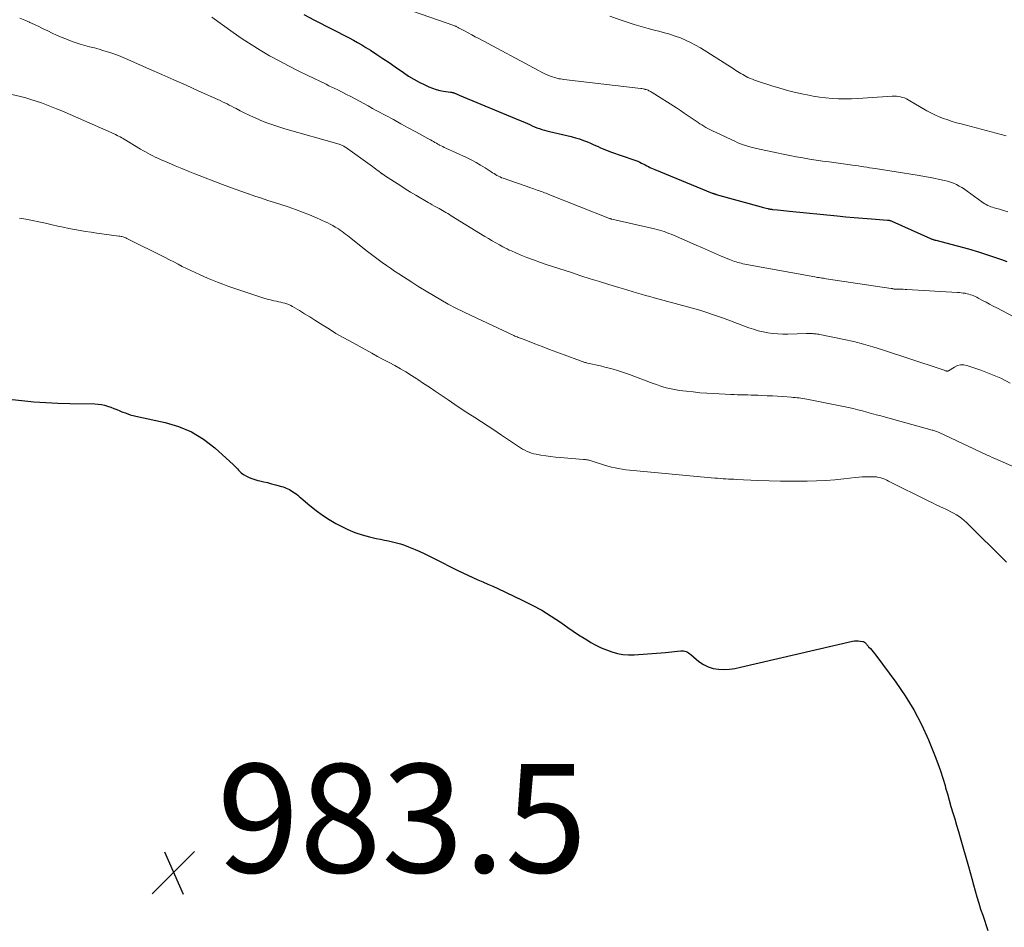
# Model space of a CAD drawing. Units: feet. Extents: x 1995000 to 2000029, y 550000 to 555000.
# Drawn here: x 1996548 to 1996729, y 550498 to 550665 of the extents above; entities that cross this region are included whole.
import ezdxf

# ---------------------------------------------------------------- set-up
doc = ezdxf.new("R2010")
doc.units = ezdxf.units.FT
doc.header["$LTSCALE"] = 100
doc.header["$MEASUREMENT"] = 0
for name, color, linetype, lineweight in [('CONTOUR INDEX', 32, 'Continuous', 25), ('CONTOUR INTERMEDIATE', 40, 'Continuous', 15), ('SPOT ELEVATION', 7, 'Continuous', 15)]:
    doc.layers.add(name, color=color, linetype=linetype, lineweight=lineweight)
doc.styles.add('slant', font='romans.shx', dxfattribs={"oblique": 14.999978})

# ---------------------------------------------------------------- blocks, each defined once
blk = doc.blocks.new('SPOT')
at = {"layer": 'SPOT ELEVATION', "lineweight": 25}
for p, q in [((-3.95, -3.95), (3.86, 3.85)), ((-1.67, 3.81), (1.74, -3.97))]:
    blk.add_line(p, q, dxfattribs=at)

msp = doc.modelspace()

# ---------------------------------------------------------------- linework, layer by layer
at = {"layer": 'CONTOUR INDEX', "flags": 128}
for points, elevation in [([(1996600.25, 550666.37), (1996602.24, 550665.36), (1996608.61, 550662.08), (1996609.4, 550661.67), (1996610.18, 550661.24), (1996610.94, 550660.79), (1996611.7, 550660.32), (1996612.53, 550659.8), (1996613.69, 550659.06), (1996614.85, 550658.31), (1996615.99, 550657.54), (1996617.12, 550656.76), (1996618.64, 550655.69), (1996619.58, 550655.07), (1996620.54, 550654.48), (1996621.53, 550653.95), (1996622.54, 550653.44), (1996623.29, 550653.09), (1996623.95, 550652.82), (1996624.63, 550652.59), (1996625.31, 550652.41), (1996626.02, 550652.28), (1996627.31, 550652.09), (1996627.37, 550652.08), (1996627.44, 550652.07), (1996627.5, 550652.07), (1996627.57, 550652.06), (1996627.63, 550652.05), (1996627.69, 550652.04), (1996627.76, 550652.02), (1996627.82, 550652), (1996627.9, 550651.97), (1996628.01, 550651.93), (1996628.11, 550651.89), (1996628.21, 550651.85), (1996628.31, 550651.81), (1996628.38, 550651.79), (1996628.51, 550651.73), (1996628.64, 550651.68), (1996628.77, 550651.62), (1996628.91, 550651.57), (1996640.15, 550646.9), (1996640.59, 550646.71), (1996641.03, 550646.52), (1996641.47, 550646.32), (1996641.9, 550646.12), (1996642.34, 550645.92), (1996642.78, 550645.72), (1996643.22, 550645.55), (1996643.67, 550645.38), (1996644.13, 550645.23), (1996644.59, 550645.09), (1996645.06, 550644.96), (1996645.53, 550644.84), (1996649.51, 550643.91), (1996650.29, 550643.7), (1996651.05, 550643.48), (1996651.8, 550643.21), (1996652.55, 550642.92), (1996653.1, 550642.68), (1996653.56, 550642.48), (1996654.02, 550642.28), (1996654.47, 550642.08), (1996654.93, 550641.87), (1996655.39, 550641.66), (1996655.85, 550641.47), (1996656.32, 550641.28), (1996656.79, 550641.11), (1996661.08, 550639.63), (1996661.44, 550639.5), (1996661.8, 550639.36), (1996662.15, 550639.2), (1996662.49, 550639.03), (1996662.6, 550638.98), (1996662.89, 550638.83), (1996663.17, 550638.68), (1996663.46, 550638.53), (1996663.74, 550638.38), (1996664.03, 550638.23), (1996664.32, 550638.09), (1996664.61, 550637.96), (1996664.91, 550637.83), (1996675.5, 550633.52), (1996675.59, 550633.48), (1996675.68, 550633.45), (1996675.78, 550633.41), (1996675.87, 550633.38), (1996675.96, 550633.35), (1996676.06, 550633.32), (1996676.15, 550633.29), (1996676.25, 550633.27), (1996684.49, 550630.96), (1996684.73, 550630.89), (1996684.97, 550630.83), (1996685.21, 550630.77), (1996685.46, 550630.71), (1996685.72, 550630.64), (1996685.83, 550630.62), (1996685.94, 550630.6), (1996686.06, 550630.58), (1996686.17, 550630.56), (1996686.28, 550630.54), (1996686.39, 550630.53), (1996686.51, 550630.52), (1996686.62, 550630.51), (1996687.51, 550630.42), (1996688.07, 550630.37), (1996688.63, 550630.32), (1996689.18, 550630.26), (1996689.74, 550630.2), (1996698.51, 550629.3), (1996700.09, 550629.15), (1996701.67, 550629), (1996703.25, 550628.87), (1996704.83, 550628.75), (1996707.8, 550628.54), (1996707.9, 550628.53), (1996708, 550628.52), (1996708.1, 550628.5), (1996708.19, 550628.48), (1996708.29, 550628.45), (1996708.38, 550628.42), (1996708.48, 550628.39), (1996708.57, 550628.35), (1996715.71, 550625.14), (1996715.83, 550625.09), (1996715.95, 550625.04), (1996716.08, 550625), (1996716.2, 550624.95), (1996716.33, 550624.91), (1996716.45, 550624.88), (1996716.58, 550624.84), (1996716.71, 550624.81), (1996720.63, 550623.8), (1996722.69, 550623.23), (1996724.74, 550622.63), (1996726.77, 550621.97), (1996728.79, 550621.27), (1996729.79, 550620.91)], 960), ([(1996544.13, 550595.74), (1996548.32, 550595.28), (1996550.53, 550595.07), (1996552.74, 550594.91), (1996554.96, 550594.81), (1996557.17, 550594.75), (1996561.78, 550594.69), (1996562.38, 550594.65), (1996562.97, 550594.58), (1996563.55, 550594.44), (1996564.13, 550594.27), (1996564.69, 550594.06), (1996565.26, 550593.85), (1996565.82, 550593.62), (1996566.38, 550593.4), (1996566.76, 550593.24), (1996567.52, 550592.95), (1996568.29, 550592.69), (1996569.07, 550592.47), (1996569.86, 550592.28), (1996574.7, 550591.24), (1996577.21, 550590.49), (1996579.59, 550589.51), (1996581.79, 550588.15), (1996583.87, 550586.56), (1996587.32, 550583.46), (1996587.57, 550583.22), (1996587.81, 550582.98), (1996588.04, 550582.72), (1996588.26, 550582.46), (1996588.48, 550582.2), (1996588.73, 550581.97), (1996589, 550581.77), (1996589.29, 550581.59), (1996589.68, 550581.38), (1996590.19, 550581.13), (1996590.71, 550580.91), (1996591.25, 550580.74), (1996591.79, 550580.59), (1996592.14, 550580.51), (1996592.87, 550580.34), (1996593.6, 550580.17), (1996594.32, 550579.98), (1996595.04, 550579.78), (1996596.13, 550579.48), (1996596.44, 550579.38), (1996596.74, 550579.28), (1996597.04, 550579.16), (1996597.33, 550579.03), (1996597.61, 550578.88), (1996597.89, 550578.73), (1996598.16, 550578.56), (1996598.43, 550578.38), (1996598.53, 550578.31), (1996598.84, 550578.08), (1996599.14, 550577.85), (1996599.44, 550577.61), (1996599.73, 550577.37), (1996601.38, 550575.96), (1996602.52, 550575.05), (1996603.69, 550574.19), (1996604.91, 550573.4), (1996606.17, 550572.66), (1996607.13, 550572.13), (1996608.39, 550571.51), (1996609.68, 550570.96), (1996611.01, 550570.53), (1996612.36, 550570.17), (1996613.62, 550569.9), (1996614.37, 550569.74), (1996615.12, 550569.58), (1996615.87, 550569.42), (1996616.62, 550569.27), (1996617.37, 550569.09), (1996618.1, 550568.89), (1996618.82, 550568.64), (1996619.54, 550568.37), (1996620.76, 550567.85), (1996621.65, 550567.47), (1996622.54, 550567.06), (1996623.42, 550566.64), (1996624.3, 550566.21), (1996628.65, 550563.99), (1996629.56, 550563.54), (1996630.47, 550563.11)], 980), ([(1996630.47, 550563.11), (1996631.4, 550562.69), (1996632.33, 550562.29), (1996633.26, 550561.89), (1996634.18, 550561.49), (1996635.11, 550561.07), (1996636.02, 550560.64), (1996640.5, 550558.54), (1996642.32, 550557.63), (1996644.11, 550556.65), (1996645.84, 550555.59), (1996647.53, 550554.46), (1996648.91, 550553.49), (1996649.89, 550552.81), (1996650.89, 550552.15), (1996651.9, 550551.51), (1996652.92, 550550.89), (1996653.14, 550550.75), (1996654.07, 550550.23), (1996655.02, 550549.76), (1996656, 550549.35), (1996657, 550548.98), (1996658.02, 550548.71), (1996659.05, 550548.52), (1996660.1, 550548.45), (1996661.15, 550548.47), (1996666.87, 550548.91), (1996667.43, 550548.96), (1996667.99, 550549.01), (1996668.55, 550549.06), (1996669.11, 550549.12), (1996669.7, 550549.19), (1996669.96, 550549.19), (1996670.21, 550549.18), (1996670.46, 550549.12), (1996670.7, 550549.04), (1996670.94, 550548.93), (1996671.16, 550548.8), (1996671.38, 550548.66), (1996671.58, 550548.5), (1996673.05, 550547.24), (1996673.87, 550546.67), (1996674.73, 550546.22), (1996675.67, 550545.95), (1996676.65, 550545.8), (1996677.67, 550545.78), (1996678.68, 550545.83), (1996679.69, 550545.96), (1996680.69, 550546.15), (1996701.36, 550550.95), (1996701.7, 550551.01), (1996702.04, 550551.04), (1996702.39, 550551.03), (1996702.73, 550550.99), (1996703.24, 550550.91), (1996703.33, 550550.89), (1996703.41, 550550.86), (1996703.49, 550550.81), (1996703.57, 550550.76), (1996703.64, 550550.7), (1996703.71, 550550.64), (1996703.78, 550550.57), (1996703.84, 550550.5), (1996703.91, 550550.41), (1996704, 550550.29), (1996704.1, 550550.17), (1996704.2, 550550.06), (1996704.31, 550549.95), (1996704.64, 550549.6), (1996704.9, 550549.31), (1996705.16, 550549.01), (1996705.41, 550548.71), (1996705.65, 550548.39), (1996709.32, 550543.43), (1996711.05, 550540.9), (1996712.65, 550538.3), (1996714.04, 550535.59), (1996715.31, 550532.8), (1996716.57, 550529.73), (1996717.08, 550528.41), (1996717.56, 550527.09), (1996717.99, 550525.74), (1996718.39, 550524.39), (1996718.5, 550523.97), (1996718.82, 550522.82), (1996719.14, 550521.67), (1996719.48, 550520.52), (1996719.83, 550519.37), (1996720.17, 550518.23), (1996720.51, 550517.08), (1996720.85, 550515.93), (1996721.18, 550514.78), (1996722.69, 550509.49), (1996723.01, 550508.37), (1996723.33, 550507.24), (1996723.64, 550506.11), (1996723.94, 550504.98), (1996724.26, 550503.85), (1996724.59, 550502.73), (1996724.94, 550501.62), (1996725.32, 550500.51), (1996726.3, 550497.66)], 980)]:
    msp.add_lwpolyline(points, dxfattribs=dict(at, elevation=elevation))
at = {"layer": 'CONTOUR INTERMEDIATE', "flags": 128}
for points, elevation in [([(1996615.87, 550668.56), (1996627.91, 550664.36), (1996628.02, 550664.32), (1996628.13, 550664.27), (1996628.24, 550664.23), (1996628.35, 550664.18), (1996628.46, 550664.13), (1996628.56, 550664.08), (1996628.67, 550664.03), (1996628.77, 550663.97), (1996629.88, 550663.37), (1996630.53, 550663.01), (1996631.19, 550662.66), (1996631.85, 550662.3), (1996632.51, 550661.95), (1996643.48, 550656.06), (1996643.95, 550655.82), (1996644.42, 550655.59), (1996644.91, 550655.37), (1996645.39, 550655.17), (1996645.81, 550655), (1996646.09, 550654.89), (1996646.38, 550654.8), (1996646.68, 550654.71), (1996646.97, 550654.64), (1996647.27, 550654.58), (1996647.57, 550654.53), (1996647.88, 550654.48), (1996648.18, 550654.44), (1996662.35, 550652.76), (1996662.55, 550652.74), (1996662.75, 550652.71), (1996662.94, 550652.67), (1996663.14, 550652.62), (1996663.17, 550652.61), (1996663.35, 550652.57), (1996663.52, 550652.51), (1996663.68, 550652.45), (1996663.84, 550652.37), (1996664, 550652.29), (1996664.16, 550652.2), (1996664.31, 550652.11), (1996664.46, 550652.02), (1996668.91, 550649.19), (1996669.64, 550648.72), (1996670.36, 550648.24), (1996671.08, 550647.75), (1996671.8, 550647.26), (1996672.53, 550646.75), (1996672.88, 550646.51), (1996673.23, 550646.27), (1996673.58, 550646.05), (1996673.94, 550645.82), (1996674.3, 550645.61), (1996674.67, 550645.4), (1996675.04, 550645.21), (1996675.42, 550645.03), (1996679.77, 550642.99), (1996680.24, 550642.78), (1996680.72, 550642.59), (1996681.2, 550642.41), (1996681.69, 550642.24), (1996682.18, 550642.1), (1996682.67, 550641.96), (1996683.17, 550641.83), (1996683.68, 550641.72), (1996687.38, 550640.91), (1996688.58, 550640.66), (1996689.79, 550640.42), (1996690.99, 550640.19), (1996692.2, 550639.98), (1996693.41, 550639.78), (1996694.63, 550639.59), (1996695.84, 550639.41), (1996697.06, 550639.24), (1996701.34, 550638.65), (1996701.86, 550638.58), (1996702.39, 550638.51), (1996702.91, 550638.43), (1996703.44, 550638.34), (1996703.96, 550638.26), (1996704.49, 550638.18), (1996705.01, 550638.09), (1996705.53, 550638.01), (1996713.23, 550636.79), (1996714.27, 550636.62), (1996715.31, 550636.44), (1996716.34, 550636.24), (1996717.37, 550636.03), (1996718.3, 550635.83), (1996718.86, 550635.69), (1996719.41, 550635.52), (1996719.95, 550635.31), (1996720.48, 550635.07), (1996720.99, 550634.8), (1996721.5, 550634.52), (1996721.98, 550634.2), (1996722.46, 550633.87), (1996725.18, 550631.89), (1996725.44, 550631.71), (1996725.7, 550631.54), (1996725.98, 550631.38), (1996726.26, 550631.24), (1996726.56, 550631.11), (1996726.85, 550630.99), (1996727.15, 550630.89), (1996727.45, 550630.79), (1996728.4, 550630.52), (1996729.17, 550630.3), (1996729.95, 550630.08)], 956), ([(1996547.98, 550665.72), (1996548.86, 550665.36), (1996549.74, 550664.98), (1996549.81, 550664.95), (1996550.64, 550664.57), (1996551.46, 550664.18), (1996552.28, 550663.78), (1996553.09, 550663.37), (1996553.91, 550662.97), (1996554.73, 550662.58), (1996555.57, 550662.23), (1996556.41, 550661.89), (1996557.31, 550661.55), (1996558.17, 550661.25), (1996559.04, 550660.96), (1996559.92, 550660.7), (1996560.8, 550660.47), (1996561.69, 550660.24), (1996562.58, 550659.99), (1996563.45, 550659.73), (1996564.33, 550659.46), (1996564.37, 550659.44), (1996565.26, 550659.14), (1996566.14, 550658.82), (1996567.01, 550658.47), (1996567.87, 550658.11), (1996571.86, 550656.35), (1996574.1, 550655.35), (1996576.34, 550654.36), (1996578.58, 550653.36), (1996580.81, 550652.36), (1996584.43, 550650.73), (1996584.85, 550650.53), (1996585.28, 550650.33), (1996585.7, 550650.13), (1996586.12, 550649.93), (1996586.54, 550649.72), (1996586.95, 550649.5), (1996587.37, 550649.29), (1996587.78, 550649.07), (1996588.56, 550648.65), (1996589.37, 550648.23), (1996590.18, 550647.83), (1996591.01, 550647.46), (1996591.84, 550647.09), (1996592.34, 550646.89), (1996593.43, 550646.46), (1996594.53, 550646.05), (1996595.65, 550645.68), (1996596.77, 550645.34), (1996606.77, 550642.5), (1996606.92, 550642.45), (1996607.07, 550642.39), (1996607.22, 550642.33), (1996607.37, 550642.27), (1996607.51, 550642.2), (1996607.65, 550642.12), (1996607.79, 550642.04), (1996607.92, 550641.95), (1996612.91, 550638.38), (1996613.21, 550638.17), (1996613.5, 550637.95), (1996613.79, 550637.74), (1996614.08, 550637.52), (1996614.51, 550637.2), (1996614.59, 550637.14), (1996614.66, 550637.08), (1996614.74, 550637.03), (1996614.82, 550636.97), (1996614.9, 550636.92), (1996614.98, 550636.86), (1996615.06, 550636.81), (1996615.14, 550636.75), (1996616.95, 550635.58), (1996617.93, 550634.94), (1996618.93, 550634.31), (1996619.93, 550633.7), (1996620.93, 550633.1), (1996623.16, 550631.78), (1996623.54, 550631.56), (1996623.93, 550631.33), (1996624.32, 550631.11), (1996624.71, 550630.9), (1996624.85, 550630.82), (1996625.17, 550630.64), (1996625.49, 550630.46), (1996625.81, 550630.28), (1996626.13, 550630.1), (1996626.45, 550629.91), (1996626.77, 550629.72), (1996627.08, 550629.53), (1996627.4, 550629.34), (1996633.64, 550625.52), (1996634.31, 550625.12), (1996634.98, 550624.72), (1996635.65, 550624.33), (1996636.33, 550623.95), (1996636.9, 550623.63), (1996637.3, 550623.42), (1996637.7, 550623.21), (1996638.1, 550623.02), (1996638.51, 550622.84), (1996640.13, 550622.16), (1996641.36, 550621.66), (1996642.6, 550621.18), (1996643.85, 550620.73), (1996645.11, 550620.3), (1996649.58, 550618.85), (1996651.3, 550618.29), (1996653.02, 550617.74), (1996654.75, 550617.19), (1996656.48, 550616.66), (1996658.32, 550616.09), (1996659.13, 550615.84), (1996659.94, 550615.6), (1996660.75, 550615.36), (1996661.57, 550615.12), (1996662.38, 550614.89), (1996663.19, 550614.66), (1996664.01, 550614.43), (1996664.82, 550614.2), (1996673.2, 550611.91), (1996673.75, 550611.75), (1996674.3, 550611.59), (1996674.85, 550611.41), (1996675.39, 550611.23), (1996675.94, 550611.04), (1996676.48, 550610.85), (1996677.02, 550610.65), (1996677.56, 550610.45), (1996682.22, 550608.71), (1996683.09, 550608.42), (1996683.96, 550608.16), (1996684.86, 550607.95), (1996685.76, 550607.78), (1996686.67, 550607.66), (1996687.58, 550607.58), (1996688.49, 550607.54), (1996689.41, 550607.54), (1996692.86, 550607.62), (1996693.05, 550607.62), (1996693.23, 550607.62), (1996693.42, 550607.63), (1996693.61, 550607.63), (1996693.79, 550607.63), (1996693.98, 550607.62), (1996694.17, 550607.61), (1996694.35, 550607.6), (1996694.43, 550607.59), (1996694.66, 550607.57), (1996694.88, 550607.54), (1996695.11, 550607.5), (1996695.33, 550607.46), (1996699.79, 550606.54), (1996701.57, 550606.14), (1996703.35, 550605.7), (1996705.1, 550605.2), (1996706.85, 550604.66), (1996717.46, 550601.16), (1996717.65, 550601.1), (1996717.85, 550601.03), (1996718.04, 550600.96), (1996718.23, 550600.88), (1996718.5, 550600.78), (1996718.56, 550600.76), (1996718.62, 550600.74), (1996718.68, 550600.72), (1996718.74, 550600.71), (1996718.83, 550600.69), (1996718.85, 550600.69), (1996718.87, 550600.69), (1996718.89, 550600.7), (1996718.91, 550600.7), (1996718.98, 550600.75), (1996718.99, 550600.76), (1996719.01, 550600.77), (1996719.03, 550600.78), (1996719.04, 550600.79), (1996720.1, 550601.47), (1996720.66, 550601.73), (1996721.23, 550601.88), (1996721.82, 550601.87), (1996722.42, 550601.76), (1996724.96, 550600.88), (1996726.81, 550600.18), (1996728.64, 550599.4), (1996730.41, 550598.51)], 968), ([(1996583.3, 550665.91), (1996587.25, 550663.07), (1996588.89, 550661.94), (1996590.54, 550660.85), (1996592.24, 550659.81), (1996593.95, 550658.81), (1996595.7, 550657.85), (1996597.45, 550656.92), (1996599.23, 550656.02), (1996601.01, 550655.15), (1996604.36, 550653.55), (1996604.9, 550653.29), (1996605.44, 550653.02), (1996605.98, 550652.76), (1996606.52, 550652.5), (1996607.33, 550652.09), (1996608.14, 550651.69), (1996608.95, 550651.27), (1996609.75, 550650.85), (1996610.55, 550650.42), (1996611.34, 550649.98), (1996612.14, 550649.55), (1996612.93, 550649.11), (1996613.73, 550648.68), (1996615.4, 550647.77), (1996616.77, 550647.03), (1996618.14, 550646.28), (1996619.51, 550645.54), (1996620.89, 550644.79), (1996623.1, 550643.59), (1996623.37, 550643.44), (1996623.63, 550643.29), (1996623.89, 550643.14), (1996624.15, 550642.98), (1996624.41, 550642.83), (1996624.68, 550642.68), (1996624.94, 550642.53), (1996625.21, 550642.39), (1996625.26, 550642.36), (1996625.55, 550642.21), (1996625.85, 550642.07), (1996626.14, 550641.92), (1996626.44, 550641.78), (1996630.24, 550640.04), (1996631.12, 550639.61), (1996631.99, 550639.16), (1996632.83, 550638.67), (1996633.66, 550638.15), (1996634.77, 550637.43), (1996635.04, 550637.26), (1996635.31, 550637.09), (1996635.58, 550636.92), (1996635.85, 550636.76), (1996636.13, 550636.61), (1996636.41, 550636.47), (1996636.7, 550636.34), (1996637, 550636.23), (1996642.08, 550634.45), (1996642.37, 550634.36), (1996642.66, 550634.26), (1996642.95, 550634.16), (1996643.24, 550634.07), (1996643.27, 550634.05), (1996643.54, 550633.96), (1996643.81, 550633.87), (1996644.08, 550633.77), (1996644.35, 550633.68), (1996644.61, 550633.57), (1996644.88, 550633.47), (1996645.14, 550633.37), (1996645.41, 550633.27), (1996656.57, 550628.84), (1996656.62, 550628.82), (1996656.68, 550628.81), (1996656.73, 550628.79), (1996656.78, 550628.77), (1996656.83, 550628.76), (1996656.89, 550628.74), (1996656.94, 550628.73), (1996656.99, 550628.72), (1996664.87, 550626.91), (1996665.32, 550626.8), (1996665.76, 550626.68), (1996666.2, 550626.55), (1996666.64, 550626.41), (1996667.07, 550626.25), (1996667.51, 550626.09), (1996667.93, 550625.92), (1996668.36, 550625.74), (1996672.57, 550623.9), (1996673.68, 550623.41), (1996674.8, 550622.93), (1996675.92, 550622.45), (1996677.04, 550621.97), (1996678.69, 550621.26), (1996678.99, 550621.14), (1996679.28, 550621.02), (1996679.58, 550620.92), (1996679.88, 550620.82), (1996680.2, 550620.72), (1996680.52, 550620.64), (1996680.83, 550620.57), (1996681.15, 550620.5), (1996694.39, 550618.07), (1996694.65, 550618.03), (1996694.91, 550617.98), (1996695.18, 550617.94), (1996695.44, 550617.9), (1996695.7, 550617.86), (1996695.97, 550617.82), (1996696.23, 550617.78), (1996696.49, 550617.74), (1996708.48, 550615.94), (1996708.53, 550615.93), (1996708.58, 550615.92), (1996708.63, 550615.91), (1996708.68, 550615.9), (1996708.73, 550615.89), (1996708.78, 550615.88), (1996708.84, 550615.87), (1996708.89, 550615.86), (1996709.03, 550615.83), (1996709.08, 550615.82), (1996709.13, 550615.81), (1996709.19, 550615.81), (1996709.24, 550615.81), (1996709.29, 550615.8), (1996709.35, 550615.8), (1996709.4, 550615.8), (1996709.46, 550615.8), (1996710.02, 550615.8), (1996710.35, 550615.79), (1996710.69, 550615.78), (1996711.02, 550615.77), (1996711.36, 550615.75), (1996720.67, 550615.21), (1996721.03, 550615.18), (1996721.38, 550615.14), (1996721.74, 550615.09), (1996722.09, 550615.04), (1996722.19, 550615.02), (1996722.49, 550614.96), (1996722.79, 550614.88), (1996723.09, 550614.79), (1996723.38, 550614.69), (1996723.67, 550614.57), (1996723.96, 550614.44), (1996724.24, 550614.31), (1996724.51, 550614.17), (1996725.28, 550613.75), (1996725.94, 550613.39), (1996726.6, 550613.04), (1996727.26, 550612.69), (1996727.93, 550612.34), (1996737.44, 550607.32)], 964), ([(1996656.66, 550666.1), (1996658.57, 550665.42), (1996659.83, 550664.98), (1996661.12, 550664.56), (1996662.42, 550664.16), (1996663.73, 550663.8), (1996665.05, 550663.46), (1996665.68, 550663.31), (1996666.68, 550663.05), (1996667.67, 550662.76), (1996668.65, 550662.43), (1996669.63, 550662.08), (1996670.58, 550661.69), (1996671.51, 550661.25), (1996672.42, 550660.77), (1996673.31, 550660.24), (1996679.57, 550656.31), (1996679.87, 550656.11), (1996680.18, 550655.91), (1996680.49, 550655.72), (1996680.8, 550655.52), (1996681.11, 550655.32), (1996681.42, 550655.14), (1996681.75, 550654.97), (1996682.07, 550654.81), (1996682.14, 550654.77), (1996682.51, 550654.61), (1996682.89, 550654.46), (1996683.26, 550654.32), (1996683.65, 550654.19), (1996686.5, 550653.28), (1996687.94, 550652.84), (1996689.39, 550652.43), (1996690.85, 550652.06), (1996692.32, 550651.72), (1996692.97, 550651.58), (1996694.12, 550651.36), (1996695.28, 550651.17), (1996696.45, 550651.03), (1996697.62, 550650.93), (1996698.79, 550650.88), (1996699.97, 550650.85), (1996701.14, 550650.87), (1996702.31, 550650.92), (1996708.65, 550651.33), (1996709.03, 550651.34), (1996709.42, 550651.33), (1996709.8, 550651.29), (1996710.18, 550651.23), (1996710.56, 550651.14), (1996710.92, 550651.02), (1996711.27, 550650.86), (1996711.61, 550650.69), (1996715.02, 550648.68), (1996715.76, 550648.27), (1996716.52, 550647.89), (1996717.3, 550647.55), (1996718.09, 550647.24), (1996718.89, 550646.97), (1996719.7, 550646.71), (1996720.51, 550646.47), (1996721.33, 550646.24), (1996729.64, 550644.07)], 952), ([(1996541.91, 550652.71), (1996548.06, 550651.28), (1996549.03, 550651.04), (1996550, 550650.77), (1996550.96, 550650.46), (1996551.92, 550650.13), (1996552.86, 550649.78), (1996553.8, 550649.41), (1996554.73, 550649.03), (1996555.66, 550648.63), (1996565.3, 550644.4), (1996565.58, 550644.27), (1996565.86, 550644.14), (1996566.14, 550644.01), (1996566.42, 550643.87), (1996566.74, 550643.7), (1996566.85, 550643.64), (1996566.96, 550643.58), (1996567.07, 550643.52), (1996567.18, 550643.45), (1996570.19, 550641.62), (1996570.63, 550641.36), (1996571.08, 550641.1), (1996571.53, 550640.84), (1996571.99, 550640.6), (1996572.45, 550640.36), (1996572.91, 550640.13), (1996573.38, 550639.91), (1996573.86, 550639.7), (1996575.33, 550639.06), (1996576.55, 550638.55), (1996577.77, 550638.04), (1996578.99, 550637.55), (1996580.22, 550637.06), (1996585.3, 550635.1), (1996586.47, 550634.65), (1996587.65, 550634.21), (1996588.84, 550633.78), (1996590.03, 550633.37), (1996590.05, 550633.36), (1996591.25, 550632.95), (1996592.45, 550632.54), (1996593.66, 550632.15), (1996594.87, 550631.76), (1996597.39, 550630.95), (1996598.72, 550630.5), (1996600.03, 550630.02), (1996601.33, 550629.5), (1996602.61, 550628.95), (1996604.19, 550628.24), (1996604.67, 550628.01), (1996605.15, 550627.77), (1996605.61, 550627.51), (1996606.07, 550627.24), (1996606.28, 550627.11), (1996606.63, 550626.89), (1996606.97, 550626.66), (1996607.31, 550626.43), (1996607.64, 550626.19), (1996607.97, 550625.95), (1996608.3, 550625.7), (1996608.63, 550625.45), (1996608.95, 550625.19), (1996611.76, 550622.95), (1996612.49, 550622.37), (1996613.22, 550621.81), (1996613.97, 550621.26), (1996614.71, 550620.71), (1996615.47, 550620.18), (1996616.23, 550619.65), (1996617, 550619.13), (1996617.77, 550618.62), (1996620.14, 550617.1), (1996621.47, 550616.25), (1996622.8, 550615.42), (1996624.15, 550614.61), (1996625.5, 550613.82), (1996626.88, 550613.05), (1996628.26, 550612.31), (1996629.66, 550611.61), (1996631.08, 550610.93), (1996638.96, 550607.27), (1996639.15, 550607.18), (1996639.34, 550607.1), (1996639.54, 550607.01), (1996639.73, 550606.93), (1996639.93, 550606.86), (1996640.13, 550606.78), (1996640.32, 550606.7), (1996640.52, 550606.63), (1996642.83, 550605.75), (1996644.18, 550605.23), (1996645.53, 550604.72), (1996646.89, 550604.21), (1996648.24, 550603.7), (1996651.21, 550602.58), (1996651.37, 550602.52), (1996651.53, 550602.46), (1996651.7, 550602.41), (1996651.86, 550602.37), (1996652.03, 550602.32), (1996652.19, 550602.28), (1996652.36, 550602.24), (1996652.53, 550602.2), (1996654.94, 550601.66), (1996655.71, 550601.47), (1996656.49, 550601.27), (1996657.26, 550601.05), (1996658.02, 550600.82), (1996658.78, 550600.58), (1996659.54, 550600.32), (1996660.29, 550600.06), (1996661.05, 550599.78), (1996664.65, 550598.43), (1996665.24, 550598.22), (1996665.83, 550598.02), (1996666.43, 550597.83), (1996667.04, 550597.66), (1996667.64, 550597.51), (1996668.26, 550597.38), (1996668.87, 550597.27), (1996669.49, 550597.17), (1996670.73, 550597.01), (1996671.98, 550596.87), (1996673.23, 550596.74), (1996674.48, 550596.65), (1996675.73, 550596.57), (1996678.92, 550596.42), (1996679.55, 550596.39), (1996680.18, 550596.37), (1996680.8, 550596.35), (1996681.43, 550596.34), (1996682.06, 550596.32), (1996682.69, 550596.31), (1996683.32, 550596.29), (1996683.95, 550596.26), (1996684.63, 550596.24), (1996685.6, 550596.19), (1996686.58, 550596.14), (1996687.55, 550596.08), (1996688.52, 550596.01), (1996690.05, 550595.9), (1996690.41, 550595.87), (1996690.77, 550595.84), (1996691.13, 550595.81), (1996691.49, 550595.77), (1996691.84, 550595.72), (1996692.2, 550595.67), (1996692.55, 550595.61), (1996692.91, 550595.54), (1996700.61, 550593.99), (1996701.47, 550593.81), (1996702.32, 550593.61), (1996703.17, 550593.4), (1996704.01, 550593.17), (1996704.85, 550592.93), (1996705.7, 550592.69), (1996706.54, 550592.46), (1996707.39, 550592.22), (1996715.99, 550589.86), (1996716.16, 550589.81), (1996716.33, 550589.76), (1996716.5, 550589.71), (1996716.66, 550589.66), (1996716.83, 550589.61), (1996716.99, 550589.55), (1996717.15, 550589.49), (1996717.31, 550589.41), (1996723.83, 550586.34), (1996724.29, 550586.12), (1996724.75, 550585.9), (1996725.22, 550585.68), (1996725.68, 550585.47), (1996726.14, 550585.25), (1996726.61, 550585.04), (1996727.07, 550584.83), (1996727.54, 550584.63), (1996732.62, 550582.38)], 972), ([(1996547.87, 550628.86), (1996549.08, 550628.68), (1996550.28, 550628.48), (1996551.48, 550628.23), (1996552.67, 550627.97), (1996553.92, 550627.67), (1996554.94, 550627.43), (1996555.96, 550627.21), (1996556.99, 550627), (1996558.02, 550626.8), (1996559.05, 550626.62), (1996560.08, 550626.45), (1996561.12, 550626.29), (1996562.15, 550626.14), (1996566.21, 550625.59), (1996566.4, 550625.56), (1996566.59, 550625.53), (1996566.77, 550625.48), (1996566.96, 550625.43), (1996567.14, 550625.38), (1996567.32, 550625.31), (1996567.49, 550625.24), (1996567.66, 550625.16), (1996574.71, 550621.63), (1996575.51, 550621.23), (1996576.3, 550620.83), (1996577.09, 550620.42), (1996577.87, 550620.01), (1996578.66, 550619.61), (1996579.46, 550619.22), (1996580.26, 550618.85), (1996581.07, 550618.48), (1996582.53, 550617.84), (1996583.45, 550617.45), (1996584.38, 550617.07), (1996585.32, 550616.72), (1996586.26, 550616.39), (1996592.32, 550614.34), (1996592.92, 550614.15), (1996593.53, 550613.97), (1996594.15, 550613.82), (1996594.77, 550613.68), (1996595.25, 550613.58), (1996595.63, 550613.49), (1996596.01, 550613.41), (1996596.39, 550613.31), (1996596.76, 550613.21), (1996597.13, 550613.09), (1996597.5, 550612.96), (1996597.85, 550612.79), (1996598.19, 550612.61), (1996599.45, 550611.86), (1996600.41, 550611.28), (1996601.37, 550610.7), (1996602.32, 550610.1), (1996603.26, 550609.49), (1996603.77, 550609.17), (1996604.97, 550608.41), (1996606.19, 550607.66), (1996607.42, 550606.95), (1996608.66, 550606.26), (1996612.82, 550603.99), (1996613.87, 550603.42), (1996614.91, 550602.86), (1996615.96, 550602.29), (1996617.01, 550601.73), (1996618.05, 550601.15), (1996619.07, 550600.55), (1996620.09, 550599.93), (1996621.08, 550599.29), (1996621.26, 550599.17), (1996622.34, 550598.45), (1996623.41, 550597.73), (1996624.48, 550597), (1996625.55, 550596.28), (1996626.84, 550595.4), (1996628.06, 550594.57), (1996629.28, 550593.76), (1996630.51, 550592.96), (1996631.74, 550592.16), (1996632.98, 550591.36), (1996634.21, 550590.56), (1996635.43, 550589.76), (1996636.66, 550588.94), (1996639.82, 550586.82), (1996640.2, 550586.58), (1996640.58, 550586.35), (1996640.98, 550586.13), (1996641.38, 550585.93), (1996641.79, 550585.76), (1996642.22, 550585.6), (1996642.65, 550585.49), (1996643.09, 550585.39), (1996643.95, 550585.25), (1996644.83, 550585.11), (1996645.71, 550584.99), (1996646.6, 550584.89), (1996647.49, 550584.81), (1996651.79, 550584.46), (1996651.97, 550584.45), (1996652.15, 550584.42), (1996652.33, 550584.39), (1996652.5, 550584.36), (1996652.68, 550584.32), (1996652.85, 550584.28), (1996653.02, 550584.23), (1996653.2, 550584.18), (1996655.63, 550583.41), (1996656.28, 550583.22), (1996656.93, 550583.05), (1996657.59, 550582.9), (1996658.25, 550582.76), (1996658.92, 550582.65), (1996659.58, 550582.55), (1996660.25, 550582.46), (1996660.92, 550582.39), (1996676, 550581.02), (1996676.5, 550580.97), (1996676.99, 550580.93), (1996677.49, 550580.9), (1996677.99, 550580.87), (1996678.49, 550580.84), (1996678.98, 550580.81), (1996679.48, 550580.78), (1996679.98, 550580.76), (1996683.92, 550580.59), (1996686, 550580.51), (1996688.08, 550580.46), (1996690.16, 550580.44), (1996692.24, 550580.44), (1996693.01, 550580.45), (1996694.71, 550580.49), (1996696.4, 550580.57), (1996698.09, 550580.7), (1996699.77, 550580.87), (1996701.83, 550581.12), (1996702.49, 550581.18), (1996703.14, 550581.23), (1996703.8, 550581.26), (1996704.45, 550581.27), (1996704.97, 550581.26), (1996705.37, 550581.25), (1996705.76, 550581.21), (1996706.15, 550581.13), (1996706.53, 550581.04), (1996706.9, 550580.92), (1996707.28, 550580.79), (1996707.64, 550580.63), (1996708, 550580.46), (1996715.39, 550576.76), (1996716.06, 550576.43), (1996716.74, 550576.1), (1996717.42, 550575.78), (1996718.1, 550575.46), (1996718.39, 550575.33), (1996718.92, 550575.07), (1996719.45, 550574.81), (1996719.97, 550574.53), (1996720.48, 550574.24), (1996720.98, 550573.92), (1996721.46, 550573.59), (1996721.91, 550573.21), (1996722.34, 550572.81), (1996729.72, 550565.51)], 976)]:
    msp.add_lwpolyline(points, dxfattribs=dict(at, elevation=elevation))

# ---------------------------------------------------------------- block references
at = {"layer": 'SPOT ELEVATION'}
msp.add_blockref('SPOT', (1996576.29, 550508.35, 983.5), dxfattribs=at)

# ---------------------------------------------------------------- texts
at = {"layer": 'SPOT ELEVATION', "style": 'slant', "oblique": 15}
msp.add_text('983.5', height=20, dxfattribs=at).set_placement((1996584.29, 550508.35, 983.5))

doc.saveas('drawing.dxf')
